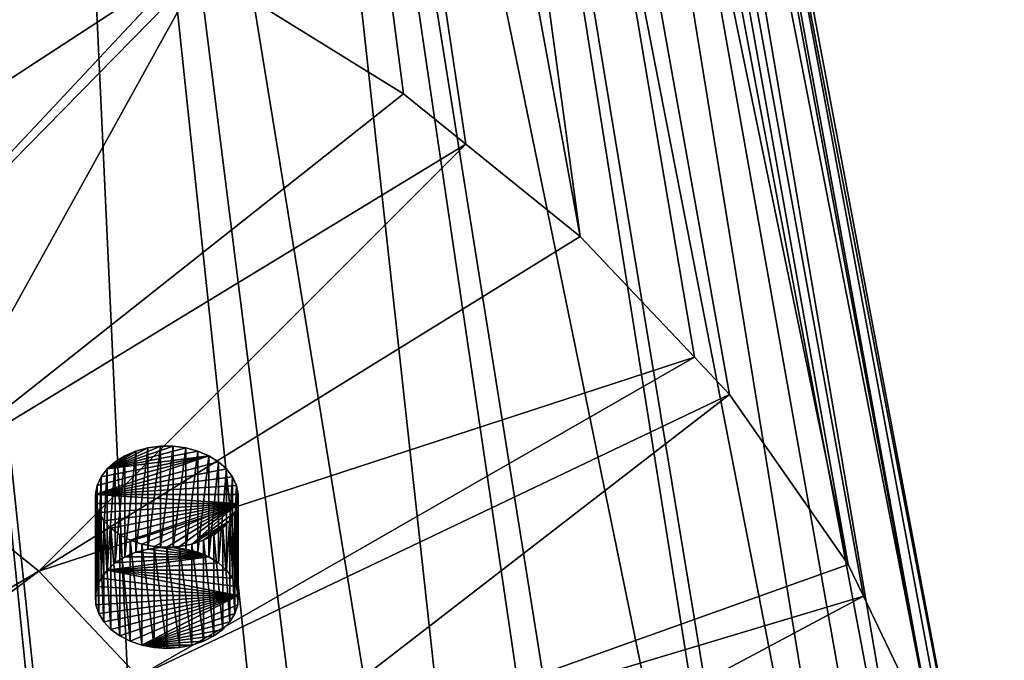
# Model space of a CAD drawing. Extents: x -50 to 50, y -236 to 0.
# Drawn here: x 26 to 50, y -189 to -173 of the extents above; entities that cross this region are included whole.
import ezdxf

# ---------------------------------------------------------------- set-up
doc = ezdxf.new("R2010")
doc.units = 0
doc.header["$MEASUREMENT"] = 0
doc.layers.add('L2', color=7, linetype='Continuous')
doc.layers.add('L76', color=7, linetype='Continuous')

msp = doc.modelspace()

# ---------------------------------------------------------------- linework, layer by layer
at = {"layer": 'L2', "color": 7}
for points in [[(37.02443, -176.2804, -156.2352), (26.45317, -105.7297, -72.05205), (39.82634, -178.5396, -153.976)], [(39.82634, -178.5396, -153.976), (26.45317, -105.7297, -72.05205), (30.43391, -109.4571, -68.32463)], [(37.02443, -176.2804, -156.2352), (35.49676, -175.0487, -157.4669), (26.45317, -105.7297, -72.05205)], [(26.45317, -105.7297, -72.05205), (35.49676, -175.0487, -157.4669), (30.55982, -171.9872, -160.5284)], [(43.47448, -182.4003, -150.1153), (30.43391, -109.4571, -68.32463), (46.37875, -186.5646, -145.9509)], [(46.37875, -186.5646, -145.9509), (30.43391, -109.4571, -68.32463), (33.37827, -113.6383, -64.14346)], [(39.82634, -178.5396, -153.976), (30.43391, -109.4571, -68.32463), (42.61659, -181.4924, -151.0232)], [(42.61659, -181.4924, -151.0232), (30.43391, -109.4571, -68.32463), (43.47448, -182.4003, -150.1153)], [(35.18597, -118.1308, -59.65092), (48.48948, -190.9614, -141.5541), (33.37827, -113.6383, -64.14346)], [(46.37875, -186.5646, -145.9509), (33.37827, -113.6383, -64.14346), (46.75095, -187.3399, -145.1756)], [(46.75095, -187.3399, -145.1756), (33.37827, -113.6383, -64.14346), (48.48948, -190.9614, -141.5541)], [(49.77053, -195.5154, -137.0002), (35.18597, -118.1308, -59.65092), (35.79546, -122.7817, -55)], [(49.77053, -195.5154, -137.0002), (49.24312, -193.6405, -138.8751), (35.18597, -118.1308, -59.65092)], [(35.18597, -118.1308, -59.65092), (49.24312, -193.6405, -138.8751), (48.48948, -190.9614, -141.5541)], [(35.18597, -127.4327, -50.34908), (49.77053, -204.7819, -127.7337), (35.79546, -122.7817, -55)], [(35.79546, -122.7817, -55), (49.77053, -204.7819, -127.7337), (50.2, -200.1487, -132.3669)], [(35.79546, -122.7817, -55), (50.2, -200.1487, -132.3669), (49.77053, -195.5154, -137.0002)], [(33.37827, -131.9252, -45.85654), (48.48948, -209.3359, -123.1797), (35.18597, -127.4327, -50.34908)], [(48.48948, -209.3359, -123.1797), (49.24312, -206.6568, -125.8588), (35.18597, -127.4327, -50.34908)], [(35.18597, -127.4327, -50.34908), (49.24312, -206.6568, -125.8588), (49.77053, -204.7819, -127.7337)], [(30.43391, -136.1064, -41.67536), (46.37875, -213.7327, -118.7829), (33.37827, -131.9252, -45.85654)], [(46.37875, -213.7327, -118.7829), (46.75095, -212.9574, -119.5582), (33.37827, -131.9252, -45.85654)], [(33.37827, -131.9252, -45.85654), (46.75095, -212.9574, -119.5582), (48.48948, -209.3359, -123.1797)], [(39.82634, -221.7577, -110.7579), (30.43391, -136.1064, -41.67536), (26.45317, -139.8338, -37.94795)], [(42.61659, -218.8049, -113.7107), (30.43391, -136.1064, -41.67536), (39.82634, -221.7577, -110.7579)], [(42.61659, -218.8049, -113.7107), (43.47448, -217.897, -114.6185), (30.43391, -136.1064, -41.67536)], [(30.43391, -136.1064, -41.67536), (43.47448, -217.897, -114.6185), (46.37875, -213.7327, -118.7829)], [(30.55982, -228.3101, -104.2054), (26.45317, -139.8338, -37.94795), (21.57158, -142.9805, -34.80121)], [(35.49676, -225.2487, -107.2669), (26.45317, -139.8338, -37.94795), (30.55982, -228.3101, -104.2054)], [(39.82634, -221.7577, -110.7579), (26.45317, -139.8338, -37.94795), (37.02443, -224.0169, -108.4987)], [(37.02443, -224.0169, -108.4987), (26.45317, -139.8338, -37.94795), (35.49676, -225.2487, -107.2669)], [(30.55982, -228.3101, -104.2054), (21.57158, -142.9805, -34.80121), (30.23904, -228.4617, -104.0539)], [(30.23904, -228.4617, -104.0539), (21.57158, -142.9805, -34.80121), (25.1, -230.8898, -101.6258)], [(16.74902, -180.6275, -153.8723), (25.1, -169.4076, -163.108), (30.23904, -171.8356, -160.68)], [(16.74902, -180.6275, -153.8723), (30.23904, -171.8356, -160.68), (20.39231, -182.3488, -152.1509)], [(20.39231, -182.3488, -152.1509), (30.23904, -171.8356, -160.68), (30.55982, -171.9872, -160.5284)], [(20.39231, -182.3488, -152.1509), (30.55982, -171.9872, -160.5284), (23.68669, -184.3917, -150.108)], [(30.55982, -171.9872, -160.5284), (35.49676, -175.0487, -157.4669), (23.68669, -184.3917, -150.108)], [(23.68669, -184.3917, -150.108), (35.49676, -175.0487, -157.4669), (37.02443, -176.2804, -156.2352)], [(23.68669, -184.3917, -150.108), (37.02443, -176.2804, -156.2352), (26.57578, -186.7212, -147.7786)], [(37.02443, -176.2804, -156.2352), (39.82634, -178.5396, -153.976), (26.57578, -186.7212, -147.7786)], [(26.57578, -186.7212, -147.7786), (39.82634, -178.5396, -153.976), (42.61659, -181.4924, -151.0232)], [(26.57578, -186.7212, -147.7786), (42.61659, -181.4924, -151.0232), (29.01015, -189.2974, -145.2024)], [(29.01015, -189.2974, -145.2024), (42.61659, -181.4924, -151.0232), (43.47448, -182.4003, -150.1153)], [(29.01015, -189.2974, -145.2024), (43.47448, -182.4003, -150.1153), (30.94815, -192.0763, -142.4235)], [(43.47448, -182.4003, -150.1153), (46.37875, -186.5646, -145.9509), (30.94815, -192.0763, -142.4235)], [(26.57578, -186.7212, -147.7786), (13.29536, -194.5226, -141.1685), (23.68669, -184.3917, -150.108)], [(30.94815, -192.0763, -142.4235), (46.37875, -186.5646, -145.9509), (46.75095, -187.3399, -145.1756)], [(26.57578, -186.7212, -147.7786), (14.51323, -195.8115, -139.8797), (13.29536, -194.5226, -141.1685)], [(29.01015, -189.2974, -145.2024), (14.51323, -195.8115, -139.8797), (26.57578, -186.7212, -147.7786)], [(30.94815, -192.0763, -142.4235), (46.75095, -187.3399, -145.1756), (32.35662, -195.0102, -139.4896)], [(46.75095, -187.3399, -145.1756), (48.48948, -190.9614, -141.5541), (32.35662, -195.0102, -139.4896)]]:
    msp.add_3dface(points, dxfattribs=at)
at = {"layer": 'L76', "color": 7}
for points in [[(30.17636, -183.7108, -148.8422), (29.86766, -183.6712, -148.8818), (28.25029, -184.2219, -148.331)], [(28.25029, -184.2219, -148.331), (29.86766, -183.6712, -148.8818), (29.55393, -183.6712, -148.8818)], [(28.25029, -184.2219, -148.331), (29.55393, -183.6712, -148.8818), (29.24523, -183.7108, -148.8422)], [(28.25029, -184.2219, -148.331), (30.47009, -183.7887, -148.7642), (30.17636, -183.7108, -148.8422)], [(29.24523, -183.7108, -148.8422), (28.9515, -183.7887, -148.7642), (28.25029, -184.2219, -148.331)], [(28.25029, -184.2219, -148.331), (30.73942, -183.9025, -148.6504), (30.47009, -183.7887, -148.7642)], [(28.25029, -184.2219, -148.331), (28.9515, -183.7887, -148.7642), (28.68217, -183.9025, -148.6504)], [(28.68217, -186.3774, -151.1253), (28.68217, -183.9025, -148.6504), (28.9515, -183.7887, -148.7642)], [(28.68217, -186.3774, -151.1253), (28.9515, -183.7887, -148.7642), (28.9515, -186.2636, -151.2391)], [(28.9515, -186.2636, -151.2391), (28.9515, -183.7887, -148.7642), (29.24523, -183.7108, -148.8422)], [(28.9515, -186.2636, -151.2391), (29.24523, -183.7108, -148.8422), (29.24523, -186.1857, -151.317)], [(29.24523, -186.1857, -151.317), (29.24523, -183.7108, -148.8422), (29.55393, -183.6712, -148.8818)], [(29.24523, -186.1857, -151.317), (29.55393, -183.6712, -148.8818), (29.55393, -186.1461, -151.3567)], [(29.55393, -186.1461, -151.3567), (29.55393, -183.6712, -148.8818), (29.86766, -183.6712, -148.8818)], [(29.55393, -186.1461, -151.3567), (29.86766, -183.6712, -148.8818), (29.86766, -186.1461, -151.3567)], [(29.86766, -186.1461, -151.3567), (29.86766, -183.6712, -148.8818), (30.17636, -183.7108, -148.8422)], [(29.86766, -186.1461, -151.3567), (30.17636, -183.7108, -148.8422), (30.17636, -186.1857, -151.317)], [(30.17636, -186.1857, -151.317), (30.17636, -183.7108, -148.8422), (30.47009, -183.7887, -148.7642)], [(30.17636, -186.1857, -151.317), (30.47009, -183.7887, -148.7642), (30.47009, -186.2636, -151.2391)], [(30.47009, -186.2636, -151.2391), (30.47009, -183.7887, -148.7642), (30.73942, -183.9025, -148.6504)], [(27.96256, -184.8481, -147.7048), (30.97569, -184.0485, -148.5045), (30.73942, -183.9025, -148.6504)], [(27.96256, -184.8481, -147.7048), (30.73942, -183.9025, -148.6504), (28.00467, -184.6283, -147.9247)], [(28.00467, -184.6283, -147.9247), (30.73942, -183.9025, -148.6504), (28.10162, -184.4173, -148.1357)], [(28.10162, -184.4173, -148.1357), (30.73942, -183.9025, -148.6504), (28.25029, -184.2219, -148.331)], [(28.25029, -184.2219, -148.331), (28.68217, -183.9025, -148.6504), (28.44591, -184.0485, -148.5045)], [(28.44591, -186.5233, -150.9793), (28.44591, -184.0485, -148.5045), (28.68217, -183.9025, -148.6504)], [(28.44591, -186.5233, -150.9793), (28.68217, -183.9025, -148.6504), (28.68217, -186.3774, -151.1253)], [(30.47009, -186.2636, -151.2391), (30.73942, -183.9025, -148.6504), (30.73942, -186.3774, -151.1253)], [(30.73942, -186.3774, -151.1253), (30.73942, -183.9025, -148.6504), (30.97569, -184.0485, -148.5045)], [(31.1713, -184.2219, -148.331), (30.97569, -184.0485, -148.5045), (27.96256, -184.8481, -147.7048)], [(31.31997, -184.4173, -148.1357), (31.1713, -184.2219, -148.331), (27.96256, -184.8481, -147.7048)], [(28.10162, -186.8922, -150.6105), (28.10162, -184.4173, -148.1357), (28.25029, -184.2219, -148.331)], [(28.10162, -186.8922, -150.6105), (28.25029, -184.2219, -148.331), (28.25029, -186.6968, -150.8059)], [(28.25029, -186.6968, -150.8059), (28.25029, -184.2219, -148.331), (28.44591, -184.0485, -148.5045)], [(28.25029, -186.6968, -150.8059), (28.44591, -184.0485, -148.5045), (28.44591, -186.5233, -150.9793)], [(30.73942, -186.3774, -151.1253), (30.97569, -184.0485, -148.5045), (30.97569, -186.5233, -150.9793)], [(30.97569, -186.5233, -150.9793), (30.97569, -184.0485, -148.5045), (31.1713, -184.2219, -148.331)], [(30.97569, -186.5233, -150.9793), (31.1713, -184.2219, -148.331), (31.1713, -186.6968, -150.8059)], [(31.1713, -186.6968, -150.8059), (31.1713, -184.2219, -148.331), (31.31997, -184.4173, -148.1357)], [(31.31997, -184.4173, -148.1357), (27.96256, -184.8481, -147.7048), (31.41692, -184.6283, -147.9247)], [(28.00467, -187.1031, -150.3996), (28.00467, -184.6283, -147.9247), (28.10162, -184.4173, -148.1357)], [(28.00467, -187.1031, -150.3996), (28.10162, -184.4173, -148.1357), (28.10162, -186.8922, -150.6105)], [(31.1713, -186.6968, -150.8059), (31.31997, -184.4173, -148.1357), (31.31997, -186.8922, -150.6105)], [(31.31997, -186.8922, -150.6105), (31.31997, -184.4173, -148.1357), (31.41692, -184.6283, -147.9247)], [(27.96256, -187.323, -150.1797), (27.96256, -184.8481, -147.7048), (28.00467, -184.6283, -147.9247)], [(27.96256, -187.323, -150.1797), (28.00467, -184.6283, -147.9247), (28.00467, -187.1031, -150.3996)], [(27.96256, -184.8481, -147.7048), (31.45903, -184.8481, -147.7048), (31.41692, -184.6283, -147.9247)], [(31.31997, -186.8922, -150.6105), (31.41692, -184.6283, -147.9247), (31.41692, -187.1031, -150.3996)], [(31.41692, -187.1031, -150.3996), (31.41692, -184.6283, -147.9247), (31.45903, -184.8481, -147.7048)], [(27.97663, -187.5446, -149.9581), (27.97663, -185.0697, -147.4832), (27.96256, -184.8481, -147.7048)], [(27.97663, -187.5446, -149.9581), (27.96256, -184.8481, -147.7048), (27.96256, -187.323, -150.1797)], [(27.97663, -185.0697, -147.4832), (31.44496, -185.0697, -147.4832), (27.96256, -184.8481, -147.7048)], [(27.96256, -184.8481, -147.7048), (31.44496, -185.0697, -147.4832), (31.45903, -184.8481, -147.7048)], [(31.41692, -187.1031, -150.3996), (31.45903, -184.8481, -147.7048), (31.45903, -187.323, -150.1797)], [(31.45903, -187.323, -150.1797), (31.45903, -184.8481, -147.7048), (31.44496, -185.0697, -147.4832)], [(28.04645, -187.7609, -149.7418), (28.04645, -185.286, -147.2669), (27.97663, -185.0697, -147.4832)], [(28.04645, -187.7609, -149.7418), (27.97663, -185.0697, -147.4832), (27.97663, -187.5446, -149.9581)], [(27.97663, -185.0697, -147.4832), (28.04645, -185.286, -147.2669), (31.44496, -185.0697, -147.4832)], [(28.04645, -185.286, -147.2669), (28.16975, -185.49, -147.0629), (31.44496, -185.0697, -147.4832)], [(31.44496, -185.0697, -147.4832), (28.16975, -185.49, -147.0629), (28.34259, -185.6752, -146.8778)], [(31.44496, -185.0697, -147.4832), (28.34259, -185.6752, -146.8778), (28.5594, -185.8355, -146.7174)], [(28.5594, -185.8355, -146.7174), (28.81322, -185.9659, -146.587), (31.44496, -185.0697, -147.4832)], [(31.44496, -185.0697, -147.4832), (28.81322, -185.9659, -146.587), (29.09589, -186.0622, -146.4908)], [(31.44496, -185.0697, -147.4832), (29.09589, -186.0622, -146.4908), (29.39832, -186.1212, -146.4318)], [(29.39832, -186.1212, -146.4318), (29.7108, -186.1411, -146.4119), (31.44496, -185.0697, -147.4832)], [(29.7108, -186.1411, -146.4119), (30.02327, -186.1212, -146.4318), (31.44496, -185.0697, -147.4832)], [(31.44496, -185.0697, -147.4832), (30.02327, -186.1212, -146.4318), (30.3257, -186.0622, -146.4908)], [(31.44496, -185.0697, -147.4832), (30.3257, -186.0622, -146.4908), (31.37514, -185.286, -147.2669)], [(31.44496, -187.5446, -149.9581), (31.44496, -185.0697, -147.4832), (31.37514, -185.286, -147.2669)], [(31.45903, -187.323, -150.1797), (31.44496, -185.0697, -147.4832), (31.44496, -187.5446, -149.9581)], [(28.16975, -187.9649, -149.5378), (28.16975, -185.49, -147.0629), (28.04645, -185.286, -147.2669)], [(28.16975, -187.9649, -149.5378), (28.04645, -185.286, -147.2669), (28.04645, -187.7609, -149.7418)], [(28.34259, -188.15, -149.3527), (28.34259, -185.6752, -146.8778), (28.16975, -185.49, -147.0629)], [(28.34259, -188.15, -149.3527), (28.16975, -185.49, -147.0629), (28.16975, -187.9649, -149.5378)], [(31.37514, -185.286, -147.2669), (30.3257, -186.0622, -146.4908), (31.25184, -185.49, -147.0629)], [(31.25184, -185.49, -147.0629), (30.3257, -186.0622, -146.4908), (30.60837, -185.9659, -146.587)], [(31.25184, -185.49, -147.0629), (30.60837, -185.9659, -146.587), (30.86219, -185.8355, -146.7174)], [(30.86219, -185.8355, -146.7174), (31.079, -185.6752, -146.8778), (31.25184, -185.49, -147.0629)], [(31.25184, -187.9649, -149.5378), (31.25184, -185.49, -147.0629), (31.079, -185.6752, -146.8778)], [(31.37514, -187.7609, -149.7418), (31.37514, -185.286, -147.2669), (31.25184, -185.49, -147.0629)], [(31.37514, -187.7609, -149.7418), (31.25184, -185.49, -147.0629), (31.25184, -187.9649, -149.5378)], [(31.44496, -187.5446, -149.9581), (31.37514, -185.286, -147.2669), (31.37514, -187.7609, -149.7418)], [(28.5594, -188.3104, -149.1923), (28.5594, -185.8355, -146.7174), (28.34259, -185.6752, -146.8778)], [(28.5594, -188.3104, -149.1923), (28.34259, -185.6752, -146.8778), (28.34259, -188.15, -149.3527)], [(31.079, -188.15, -149.3527), (31.079, -185.6752, -146.8778), (30.86219, -185.8355, -146.7174)], [(31.25184, -187.9649, -149.5378), (31.079, -185.6752, -146.8778), (31.079, -188.15, -149.3527)], [(28.81322, -188.4408, -149.0619), (28.81322, -185.9659, -146.587), (28.5594, -185.8355, -146.7174)], [(28.81322, -188.4408, -149.0619), (28.5594, -185.8355, -146.7174), (28.5594, -188.3104, -149.1923)], [(29.09589, -188.537, -148.9657), (29.09589, -186.0622, -146.4908), (28.81322, -185.9659, -146.587)], [(29.09589, -188.537, -148.9657), (28.81322, -185.9659, -146.587), (28.81322, -188.4408, -149.0619)], [(30.60837, -188.4408, -149.0619), (30.60837, -185.9659, -146.587), (30.3257, -186.0622, -146.4908)], [(30.86219, -188.3104, -149.1923), (30.86219, -185.8355, -146.7174), (30.60837, -185.9659, -146.587)], [(30.86219, -188.3104, -149.1923), (30.60837, -185.9659, -146.587), (30.60837, -188.4408, -149.0619)], [(31.079, -188.15, -149.3527), (30.86219, -185.8355, -146.7174), (30.86219, -188.3104, -149.1923)], [(30.73942, -186.3774, -151.1253), (28.9515, -186.2636, -151.2391), (29.24523, -186.1857, -151.317)], [(29.39832, -188.5961, -148.9066), (29.39832, -186.1212, -146.4318), (29.09589, -186.0622, -146.4908)], [(29.39832, -188.5961, -148.9066), (29.09589, -186.0622, -146.4908), (29.09589, -188.537, -148.9657)], [(30.73942, -186.3774, -151.1253), (29.24523, -186.1857, -151.317), (29.55393, -186.1461, -151.3567)], [(29.7108, -188.6159, -148.8868), (29.7108, -186.1411, -146.4119), (29.39832, -186.1212, -146.4318)], [(29.7108, -188.6159, -148.8868), (29.39832, -186.1212, -146.4318), (29.39832, -188.5961, -148.9066)], [(29.55393, -186.1461, -151.3567), (29.86766, -186.1461, -151.3567), (30.73942, -186.3774, -151.1253)], [(30.02327, -188.5961, -148.9066), (30.02327, -186.1212, -146.4318), (29.7108, -186.1411, -146.4119)], [(30.02327, -188.5961, -148.9066), (29.7108, -186.1411, -146.4119), (29.7108, -188.6159, -148.8868)], [(30.73942, -186.3774, -151.1253), (29.86766, -186.1461, -151.3567), (30.17636, -186.1857, -151.317)], [(30.3257, -188.537, -148.9657), (30.3257, -186.0622, -146.4908), (30.02327, -186.1212, -146.4318)], [(30.3257, -188.537, -148.9657), (30.02327, -186.1212, -146.4318), (30.02327, -188.5961, -148.9066)], [(30.73942, -186.3774, -151.1253), (30.17636, -186.1857, -151.317), (30.47009, -186.2636, -151.2391)], [(30.60837, -188.4408, -149.0619), (30.3257, -186.0622, -146.4908), (30.3257, -188.537, -148.9657)], [(30.97569, -186.5233, -150.9793), (28.25029, -186.6968, -150.8059), (30.73942, -186.3774, -151.1253)], [(30.73942, -186.3774, -151.1253), (28.25029, -186.6968, -150.8059), (28.44591, -186.5233, -150.9793)], [(30.73942, -186.3774, -151.1253), (28.44591, -186.5233, -150.9793), (28.68217, -186.3774, -151.1253)], [(28.68217, -186.3774, -151.1253), (28.9515, -186.2636, -151.2391), (30.73942, -186.3774, -151.1253)], [(31.45903, -187.323, -150.1797), (28.10162, -186.8922, -150.6105), (28.25029, -186.6968, -150.8059)], [(30.97569, -186.5233, -150.9793), (31.1713, -186.6968, -150.8059), (28.25029, -186.6968, -150.8059)], [(28.25029, -186.6968, -150.8059), (31.1713, -186.6968, -150.8059), (31.31997, -186.8922, -150.6105)], [(31.45903, -187.323, -150.1797), (28.25029, -186.6968, -150.8059), (31.41692, -187.1031, -150.3996)], [(31.41692, -187.1031, -150.3996), (28.25029, -186.6968, -150.8059), (31.31997, -186.8922, -150.6105)], [(28.00467, -187.1031, -150.3996), (28.10162, -186.8922, -150.6105), (31.45903, -187.323, -150.1797)], [(31.45903, -187.323, -150.1797), (27.96256, -187.323, -150.1797), (28.00467, -187.1031, -150.3996)], [(31.45903, -187.323, -150.1797), (27.97663, -187.5446, -149.9581), (27.96256, -187.323, -150.1797)], [(28.04645, -187.7609, -149.7418), (27.97663, -187.5446, -149.9581), (31.45903, -187.323, -150.1797)], [(31.45903, -187.323, -150.1797), (28.16975, -187.9649, -149.5378), (28.04645, -187.7609, -149.7418)], [(31.45903, -187.323, -150.1797), (28.34259, -188.15, -149.3527), (28.16975, -187.9649, -149.5378)], [(28.5594, -188.3104, -149.1923), (28.34259, -188.15, -149.3527), (31.45903, -187.323, -150.1797)], [(31.45903, -187.323, -150.1797), (28.81322, -188.4408, -149.0619), (28.5594, -188.3104, -149.1923)], [(31.45903, -187.323, -150.1797), (29.09589, -188.537, -148.9657), (28.81322, -188.4408, -149.0619)], [(31.44496, -187.5446, -149.9581), (29.09589, -188.537, -148.9657), (31.45903, -187.323, -150.1797)], [(31.44496, -187.5446, -149.9581), (31.37514, -187.7609, -149.7418), (29.09589, -188.537, -148.9657)], [(31.37514, -187.7609, -149.7418), (31.25184, -187.9649, -149.5378), (29.09589, -188.537, -148.9657)], [(29.09589, -188.537, -148.9657), (31.25184, -187.9649, -149.5378), (31.079, -188.15, -149.3527)], [(29.09589, -188.537, -148.9657), (31.079, -188.15, -149.3527), (30.86219, -188.3104, -149.1923)], [(30.86219, -188.3104, -149.1923), (30.60837, -188.4408, -149.0619), (29.09589, -188.537, -148.9657)], [(29.09589, -188.537, -148.9657), (30.60837, -188.4408, -149.0619), (30.3257, -188.537, -148.9657)], [(29.7108, -188.6159, -148.8868), (29.39832, -188.5961, -148.9066), (29.09589, -188.537, -148.9657)], [(29.7108, -188.6159, -148.8868), (29.09589, -188.537, -148.9657), (30.02327, -188.5961, -148.9066)], [(29.09589, -188.537, -148.9657), (30.3257, -188.537, -148.9657), (30.02327, -188.5961, -148.9066)]]:
    msp.add_3dface(points, dxfattribs=at)

doc.saveas('drawing.dxf')
